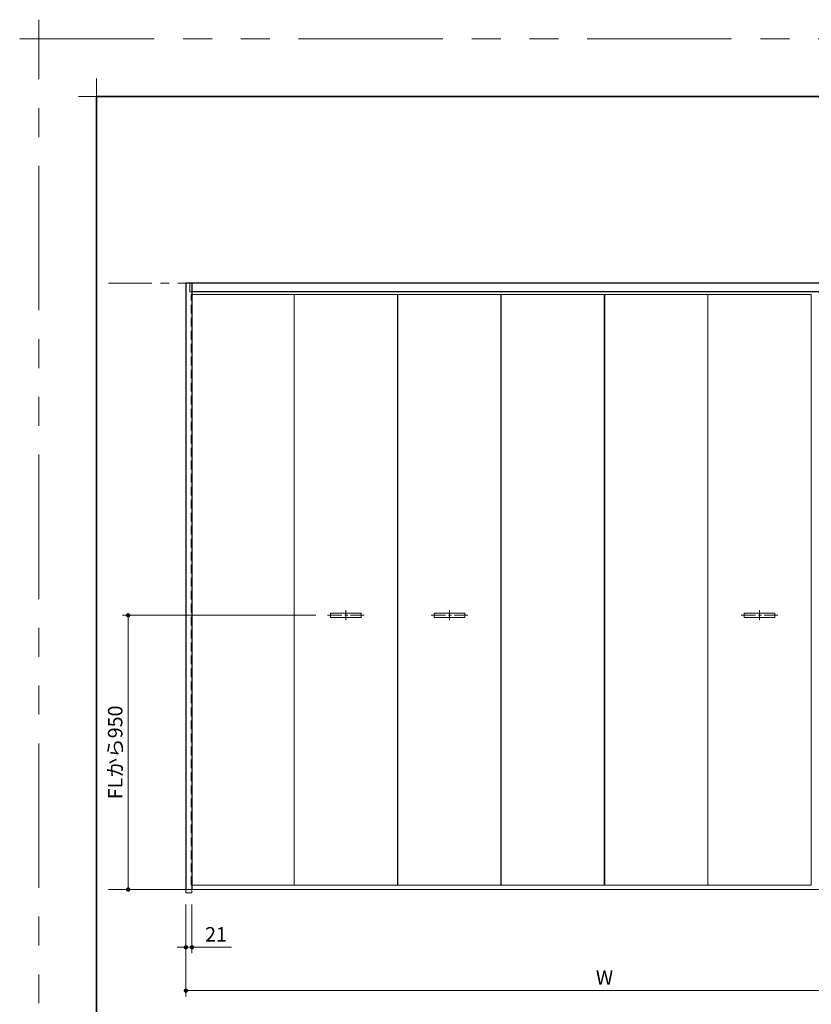
# Model space of a CAD drawing. Extents: x -60839 to -58226, y 2022 to 3236.
# Drawn here: x -60839 to -60290, y 2554 to 3236 of the extents above; entities that cross this region are included whole.
import ezdxf

# ---------------------------------------------------------------- set-up
doc = ezdxf.new("R2010")
doc.units = 0
doc.header["$LTSCALE"] = 80
doc.header["$MEASUREMENT"] = 0
for name, pattern in [('CENTER', [2, 1.25, -0.25, 0.25, -0.25]), ('HIDDEN', [0.375, 0.25, -0.125]), ('PHANTOM', [2.5, 1.25, -0.25, 0.25, -0.25, 0.25, -0.25])]:
    doc.linetypes.add(name, pattern=pattern)
doc.layers.get('0').update_dxf_attribs({"linetype": 'CONTINUOUS'})
doc.layers.get('DEFPOINTS').update_dxf_attribs({"linetype": 'CONTINUOUS'})
for name, color, linetype, lineweight in [('一般', 7, 'CONTINUOUS', 15), ('中心線', 3, 'CENTER', 9), ('図面枠', 7, 'CONTINUOUS', 35), ('寸法線', 3, 'CONTINUOUS', 13), ('点線(水)', 4, 'HIDDEN', 9), ('線(水)', 4, 'CONTINUOUS', 9), ('線(白)', 7, 'CONTINUOUS', 30), ('線(黄)', 2, 'CONTINUOUS', 15)]:
    doc.layers.add(name, color=color, linetype=linetype, lineweight=lineweight)
doc.layers.add('陰線', color=4, linetype='PHANTOM', lineweight=9, plot=False)
doc.styles.add('sanwa1', font='romans.shx', dxfattribs={"height": 10, "bigfont": 'extfont2.shx'})
doc.dimstyles.new('sanwa1', dxfattribs={"dimscale": 0.05, "dimtxt": 10, "dimasz": 45, "dimexe": 20, "dimexo": 20, "dimgap": 30, "dimtad": 1, "dimdsep": 46, "dimtxsty": 'sanwa1', "dimblk1": 'DOT', "dimblk2": 'DOT', "dimsah": 1, "dimcen": 0.15, "dimclrd": 256, "dimclre": 256, "dimclrt": 256, "dimadec": 0, "dimazin": 0, "dimtfac": 1, "dimtix": 1, "dimtmove": 0, "dimatfit": 0, "dimldrblk": 'DOT', "dimfxl": 1, "dimtolj": 1, "dimtzin": 0, "dimlwd": 13, "dimlwe": 13, "dimarcsym": 1})

# ---------------------------------------------------------------- blocks, each defined once
blk = doc.blocks.new('_DOT')
at = {"color": 0, "linetype": 'ByBlock'}
blk.add_line((-0.5, 0), (-1, 0), dxfattribs=at)
at = {"color": 0, "linetype": 'ByBlock', "const_width": 0.5}
blk.add_lwpolyline([(-0.25, 0, 1), (0.25, 0, 1)], format="xyb", close=True, dxfattribs=at)
blk = doc.blocks.new('*D3')
at = {"layer": 'DEFPOINTS', "color": 0, "ltscale": 3, "transparency": 16777216}
for p in [(-60723.36, 2631.21), (-60143.36, 2631.21), (-60723.36, 2563.61)]:
    blk.add_point(p, dxfattribs=at)
at = {"layer": '寸法線', "ltscale": 3, "transparency": 16777216}
for p, q in [((-60723.36, 2623.21), (-60723.36, 2559.61)), ((-60143.36, 2623.21), (-60143.36, 2559.61)), ((-60146.36, 2563.61), (-60720.36, 2563.61))]:
    blk.add_line(p, q, dxfattribs=at)
at = {"layer": '寸法線', "ltscale": 3, "transparency": 16777216, "xscale": 3, "yscale": 3, "zscale": 3, "rotation": 180}
blk.add_blockref('_DOT', (-60723.36, 2563.61), dxfattribs=at)
at = {"layer": '寸法線', "ltscale": 3, "transparency": 16777216, "xscale": 3, "yscale": 3, "zscale": 3}
blk.add_blockref('_DOT', (-60143.36, 2563.61), dxfattribs=at)
at = {"layer": '寸法線', "ltscale": 3, "transparency": 16777216, "insert": (-60433.36, 2572.61), "char_height": 10, "attachment_point": 5, "style": 'sanwa1'}
blk.add_mtext('\\A1;W', dxfattribs=at)
blk = doc.blocks.new('*D17')
at = {"layer": 'DEFPOINTS', "color": 0, "ltscale": 3, "transparency": 16777216}
for p in [(-60723.36, 2631.21), (-60719.16, 2631.21), (-60723.36, 2593.61)]:
    blk.add_point(p, dxfattribs=at)
at = {"layer": '寸法線', "ltscale": 3, "transparency": 16777216}
for p, q in [((-60723.36, 2623.21), (-60723.36, 2589.61)), ((-60719.16, 2623.21), (-60719.16, 2589.61)), ((-60726.36, 2593.61), (-60729.36, 2593.61)), ((-60723.36, 2593.61), (-60719.16, 2593.61)), ((-60716.16, 2593.61), (-60691.82, 2593.61))]:
    blk.add_line(p, q, dxfattribs=at)
at = {"layer": '寸法線', "ltscale": 3, "transparency": 16777216, "xscale": 3, "yscale": 3, "zscale": 3}
blk.add_blockref('_DOT', (-60723.36, 2593.61), dxfattribs=at)
at = {"layer": '寸法線', "ltscale": 3, "transparency": 16777216, "xscale": 3, "yscale": 3, "zscale": 3, "rotation": 180}
blk.add_blockref('_DOT', (-60719.16, 2593.61), dxfattribs=at)
at = {"layer": '寸法線', "ltscale": 3, "transparency": 16777216, "insert": (-60702.49, 2602.61), "char_height": 10, "attachment_point": 5, "style": 'sanwa1'}
blk.add_mtext('\\A1;21', dxfattribs=at)
blk = doc.blocks.new('*D48')
at = {"layer": 'DEFPOINTS', "color": 0, "ltscale": 3, "transparency": 16777216}
for p in [(-60625.26, 2823.61), (-60763.36, 2633.61), (-60723.36, 2633.61)]:
    blk.add_point(p, dxfattribs=at)
at = {"layer": '寸法線', "ltscale": 3, "transparency": 16777216}
for p, q in [((-60633.26, 2823.61), (-60767.36, 2823.61)), ((-60763.36, 2820.61), (-60763.36, 2636.61)), ((-60731.36, 2633.61), (-60767.36, 2633.61))]:
    blk.add_line(p, q, dxfattribs=at)
at = {"layer": '寸法線', "ltscale": 3, "transparency": 16777216, "xscale": 3, "yscale": 3, "zscale": 3}
for p, rotation in [((-60763.36, 2823.61), 90), ((-60763.36, 2633.61), 270)]:
    blk.add_blockref('_DOT', p, dxfattribs=dict(at, rotation=rotation))
at = {"layer": '寸法線', "ltscale": 3, "transparency": 16777216, "insert": (-60772.36, 2728.61), "char_height": 10, "attachment_point": 5, "rotation": 90, "style": 'sanwa1'}
blk.add_mtext('\\A1;FLから950', dxfattribs=at)
blk = doc.blocks.new('グループ-13-1')
at = {"layer": '一般', "color": 7, "linetype": 'Continuous', "lineweight": 5}
for p, q in [((12408.3, -2805.9), (12408.3, -2673.1)), ((12341.9, -2739.5), (12474.7, -2739.5))]:
    blk.add_line(p, q, dxfattribs=at)

msp = doc.modelspace()

# ---------------------------------------------------------------- linework, layer by layer
at = {"layer": 'DEFPOINTS', "linetype": 'Continuous', "lineweight": 5}
for p, q in [((-60785.2415, 3170.3958), (-60785.2415, 3195.2955)), ((-60797.6913, 3182.8457), (-60772.7916, 3182.8457))]:
    msp.add_line(p, q, dxfattribs=at)
at = {"layer": '中心線', "ltscale": 0.1}
for p, q in [((-60625.2578, 2823.6089), (-60599.8578, 2823.6089)), ((-60612.5578, 2827.1089), (-60612.5578, 2820.1089)), ((-60553.4578, 2823.6089), (-60528.0578, 2823.6089)), ((-60540.7578, 2827.1089), (-60540.7578, 2820.1089)), ((-60338.6578, 2823.6089), (-60313.2578, 2823.6089)), ((-60325.9578, 2827.1089), (-60325.9578, 2820.1089))]:
    msp.add_line(p, q, dxfattribs=at)
at = {"layer": '図面枠'}
for p, q in [((-59185.2415, 3182.8457), (-60785.2415, 3182.8457)), ((-60785.2415, 3182.8457), (-60785.2415, 2074.8457))]:
    msp.add_line(p, q, dxfattribs=at)
at = {"layer": '寸法線', "ltscale": 3}
for p, q in [((-60648.3578, 3045.8089), (-60648.3578, 2636.6089)), ((-60648.2578, 3045.8089), (-60648.2578, 2636.6089)), ((-60576.8578, 2636.6089), (-60576.8578, 3045.8089)), ((-60576.4578, 2636.6089), (-60576.4578, 3045.8089)), ((-60505.0578, 3045.8089), (-60505.0578, 2636.6089)), ((-60504.9578, 3045.8089), (-60504.9578, 2636.6089)), ((-60433.5578, 2636.6089), (-60433.5578, 3045.8089)), ((-60433.1578, 2636.6089), (-60433.1578, 3045.8089)), ((-60361.7578, 3045.8089), (-60361.7578, 2636.6089)), ((-60361.6578, 3045.8089), (-60361.6578, 2636.6089)), ((-60290.2578, 2636.6089), (-60290.2578, 3045.8089)), ((-60601.8578, 2825.1089), (-60623.2578, 2825.1089)), ((-60623.2578, 2825.1089), (-60623.2578, 2822.1089)), ((-60601.8578, 2822.1089), (-60601.8578, 2825.1089)), ((-60530.0578, 2825.1089), (-60551.4578, 2825.1089)), ((-60551.4578, 2825.1089), (-60551.4578, 2822.1089)), ((-60530.0578, 2822.1089), (-60530.0578, 2825.1089)), ((-60315.2578, 2825.1089), (-60336.6578, 2825.1089)), ((-60336.6578, 2825.1089), (-60336.6578, 2822.1089)), ((-60315.2578, 2822.1089), (-60315.2578, 2825.1089)), ((-60623.2578, 2822.1089), (-60601.8578, 2822.1089)), ((-60551.4578, 2822.1089), (-60530.0578, 2822.1089)), ((-60336.6578, 2822.1089), (-60315.2578, 2822.1089))]:
    msp.add_line(p, q, dxfattribs=at)
at = {"layer": '点線(水)', "ltscale": 0.3}
for p, q in [((-60720.5578, 3047.6089), (-60720.5578, 3053.6089)), ((-60719.1578, 3047.6089), (-60720.5578, 3047.6089)), ((-60719.7578, 2636.6089), (-60719.7578, 3045.8089)), ((-60719.7578, 3045.8089), (-60719.1578, 3045.8089)), ((-60723.3578, 2633.6089), (-60723.3578, 2631.2089)), ((-60719.7578, 2636.6089), (-60719.1578, 2636.6089)), ((-60719.1578, 2633.6089), (-60719.1578, 2631.2089)), ((-60723.3578, 2631.2089), (-60719.1578, 2631.2089))]:
    msp.add_line(p, q, dxfattribs=at)
at = {"layer": '線(水)', "ltscale": 3}
for p, q in [((-60648.3578, 3045.8089), (-60719.1578, 3045.8089)), ((-60576.8578, 3045.8089), (-60648.2578, 3045.8089)), ((-60505.0578, 3045.8089), (-60576.4578, 3045.8089)), ((-60433.5578, 3045.8089), (-60504.9578, 3045.8089)), ((-60361.7578, 3045.8089), (-60433.1578, 3045.8089)), ((-60290.2578, 3045.8089), (-60361.6578, 3045.8089)), ((-60719.1578, 2636.6089), (-60648.3578, 2636.6089)), ((-60653.7578, 2633.6089), (-60644.5578, 2633.6089)), ((-60648.2578, 2636.6089), (-60576.8578, 2636.6089)), ((-60576.4578, 2636.6089), (-60505.0578, 2636.6089)), ((-60504.9578, 2636.6089), (-60433.5578, 2636.6089)), ((-60433.1578, 2636.6089), (-60361.7578, 2636.6089)), ((-60361.6578, 2636.6089), (-60290.2578, 2636.6089))]:
    msp.add_line(p, q, dxfattribs=at)
at = {"layer": '線(白)', "ltscale": 3}
for p, q in [((-60723.3578, 3053.6089), (-60723.3578, 2633.6089)), ((-60143.3578, 3053.6089), (-60723.3578, 3053.6089)), ((-60719.1578, 3053.6089), (-60719.1578, 2633.6089)), ((-60147.5578, 3047.6089), (-60719.1578, 3047.6089))]:
    msp.add_line(p, q, dxfattribs=at)
at = {"layer": '線(黄)', "ltscale": 3}
msp.add_line((-60776.9134, 2633.6089), (-59924.5717, 2633.6088), dxfattribs=at)
at = {"layer": '陰線'}
for p in [(-59145.2415, 3222.8457), (-60825.2415, 2034.8457)]:
    msp.add_line(p, (-60825.2415, 3222.8457), dxfattribs=at)
at = {"layer": '陰線', "ltscale": 0.3}
msp.add_line((-60776.9134, 3053.609), (-59768.3588, 3053.6088), dxfattribs=at)

# ---------------------------------------------------------------- block references
at = {"layer": '陰線', "color": 7, "xscale": 0.2, "yscale": 0.2, "zscale": 0.2}
msp.add_blockref('グループ-13-1', (-63306.9065, 3770.7457), dxfattribs=at)

# ---------------------------------------------------------------- dimensions: what is measured, and where the dimension line sits
at = {"layer": '寸法線', "ltscale": 3}
dim = msp.add_linear_dim(base=(-60763.3578, 2633.6089), p1=(-60625.2578, 2823.6089), p2=(-60723.3578, 2633.6089), angle=90, text='FLから<>', dimstyle='sanwa1', override={"dimscale": 1, "dimtxt": 8, "dimasz": 3, "dimexe": 4, "dimexo": 8, "dimgap": 4, "dimlfac": 5, "dimtix": 0, "dimlwd": -1, "dimlwe": -1}, dxfattribs=at)
dim.commit()
dim.dimension.update_dxf_attribs({"geometry": '*D48', "text_midpoint": (-60772.3578, 2728.6089)})
dim = msp.add_linear_dim(base=(-60723.3578, 2593.6089), p1=(-60719.1578, 2631.2089), p2=(-60723.3578, 2631.2089), dimstyle='sanwa1', override={"dimscale": 1, "dimtxt": 8, "dimasz": 3, "dimexe": 4, "dimexo": 8, "dimgap": 4, "dimjust": 1, "dimlfac": 5, "dimtix": 0, "dimlwd": -1, "dimlwe": -1}, dxfattribs=at)
dim.commit()
dim.dimension.update_dxf_attribs({"geometry": '*D17', "text_midpoint": (-60702.4911, 2602.6089)})
dim = msp.add_linear_dim(base=(-60723.3578, 2563.6089), p1=(-60143.3578, 2631.2089), p2=(-60723.3578, 2631.2089), text='W', dimstyle='sanwa1', override={"dimscale": 1, "dimtxt": 8, "dimasz": 3, "dimexe": 4, "dimexo": 8, "dimgap": 4, "dimlwd": -1, "dimlwe": -1}, dxfattribs=at)
dim.commit()
dim.dimension.update_dxf_attribs({"geometry": '*D3', "text_midpoint": (-60433.3578, 2572.6089)})

doc.saveas('drawing.dxf')
